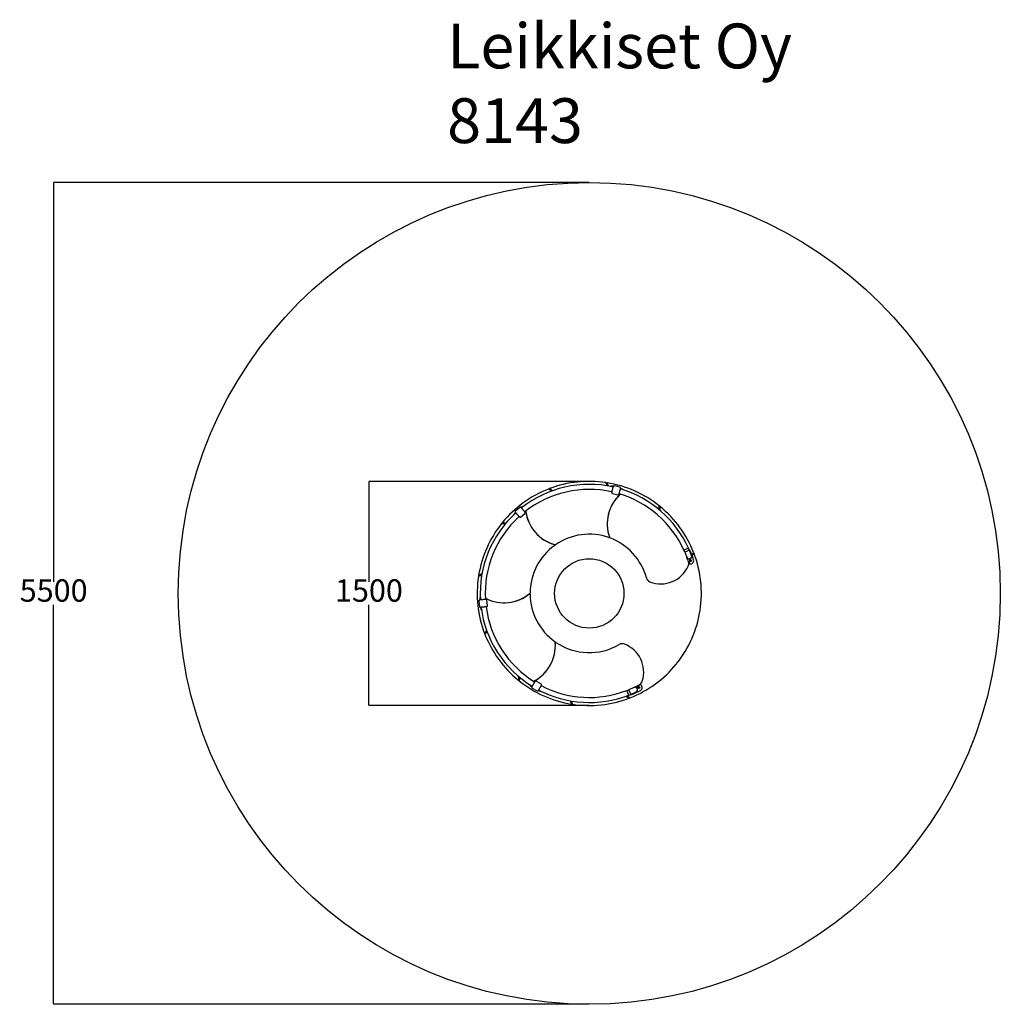
# Model space of a CAD drawing. Units: millimetres. Extents: x -590 to 5971, y 483 to 7073.
import ezdxf

# ---------------------------------------------------------------- set-up
doc = ezdxf.new("R2010")
doc.units = ezdxf.units.MM
for name, color, linetype in [('Dimensions', 7, 'Continuous'), ('Safetyarea', 131, 'Continuous'), ('Text', 7, 'Continuous'), ('Warstwa 1', 7, 'Continuous')]:
    doc.layers.add(name, color=color, linetype=linetype)
doc.styles.get("Standard").update_dxf_attribs({"font": 'arial.ttf'})
doc.dimstyles.new('Leikkiset keinu', dxfattribs={"dimtxt": 150, "dimasz": 2.5, "dimexe": 0.06, "dimexo": 0.625, "dimtad": 0, "dimtih": 1, "dimtoh": 1, "dimdec": 0, "dimtxsty": 'Standard', "dimcen": 2.5, "dimadec": 0, "dimazin": 0, "dimtfac": 1, "dimtmove": 0, "dimatfit": 3, "dimfxl": 1, "dimarcsym": 0})

# ---------------------------------------------------------------- blocks, each defined once
blk = doc.blocks.new('*D1')
at = {"layer": 'Defpoints', "color": 0, "transparency": 16777216}
for p in [(3221.2, 5982.8), (-362.6, 482.8), (3221.2, 482.8)]:
    blk.add_point(p, dxfattribs=at)
at = {"layer": 'Dimensions', "color": 0, "lineweight": -2, "transparency": 16777216}
for p, q in [((3220.6, 5982.8), (-362.6, 5982.8)), ((-362.6, 5980.3), (-362.6, 3310)), ((-362.6, 485.3), (-362.6, 3155.6)), ((3220.6, 482.8), (-362.6, 482.8))]:
    blk.add_line(p, q, dxfattribs=at)
at = {"layer": 'Dimensions', "color": 0, "transparency": 16777216}
for points in [[(-363, 5980.3), (-362.2, 5980.3), (-362.6, 5982.8)], [(-363, 485.3), (-362.2, 485.3), (-362.6, 482.8)]]:
    blk.add_solid(points, dxfattribs=at)
at = {"layer": 'Dimensions', "color": 0, "transparency": 16777216, "insert": (-362.6, 3232.8), "char_height": 150, "attachment_point": 5}
blk.add_mtext('5500', dxfattribs=at)
blk = doc.blocks.new('*D2')
at = {"layer": 'Defpoints', "color": 0, "transparency": 16777216}
for p in [(3219.1, 3982.8), (1746.8, 2482.8), (3219.1, 2482.8)]:
    blk.add_point(p, dxfattribs=at)
at = {"layer": 'Dimensions', "color": 0, "lineweight": -2, "transparency": 16777216}
for p, q in [((3218.5, 3982.8), (1746.8, 3982.8)), ((1746.8, 3980.3), (1746.8, 3310)), ((1746.8, 2485.3), (1746.8, 3155.6)), ((3218.5, 2482.8), (1746.8, 2482.8))]:
    blk.add_line(p, q, dxfattribs=at)
at = {"layer": 'Dimensions', "color": 0, "transparency": 16777216}
for points in [[(1746.4, 3980.3), (1747.3, 3980.3), (1746.8, 3982.8)], [(1746.4, 2485.3), (1747.3, 2485.3), (1746.8, 2482.8)]]:
    blk.add_solid(points, dxfattribs=at)
at = {"layer": 'Dimensions', "color": 0, "transparency": 16777216, "insert": (1746.8, 3232.8), "char_height": 150, "attachment_point": 5}
blk.add_mtext('1500', dxfattribs=at)

msp = doc.modelspace()

# ---------------------------------------------------------------- linework, layer by layer
at = {"layer": 'Safetyarea'}
msp.add_circle((3221.2, 3232.8), 2750, dxfattribs=at)
at = {"layer": 'Warstwa 1'}
msp.add_ellipse((3221.2, 3232.8), major_axis=(0, 232), ratio=1, dxfattribs=at)
for points in [[(3381.4, 3945), (3166.2, 3993.4), (2940.6, 3941.9), (2767.8, 3804.9)], [(3372.9, 3912.4), (3168.3, 3958), (2954.1, 3909.1), (2789.6, 3779.2)], [(3332.9, 3974.4), (3205.6, 3993.6), (3075.5, 3979.7), (2955.2, 3934)], [(3341.9, 3952.7), (3339.1, 3960), (3336.1, 3967.3), (3332.9, 3974.4)], [(3339.9, 3973.3), (3337.6, 3973.7), (3335.2, 3974.1), (3332.9, 3974.4)], [(3348.8, 3951.5), (3346, 3958.9), (3343.1, 3966.1), (3339.9, 3973.3)], [(3689.6, 3818.5), (3588.3, 3899.5), (3467.9, 3952.8), (3339.9, 3973.3)], [(2948.1, 3931.3), (2827.4, 3884.1), (2721, 3806.4), (2639.2, 3705.9)], [(2955.2, 3934), (2952.8, 3933.1), (2950.4, 3932.2), (2948.1, 3931.3)], [(2969.1, 3917.9), (2962.2, 3922.5), (2955.2, 3927), (2948.1, 3931.3)], [(2976.1, 3920.4), (2969.2, 3925.1), (2962.3, 3929.7), (2955.2, 3934)], [(3427.5, 3896.2), (3347.9, 3822.4), (3320.2, 3708.1), (3357.3, 3606.1)], [(3425, 3893.9), (3348.5, 3821.2), (3321.4, 3710.6), (3355.6, 3610.7)], [(3375.6, 3949.9), (3371.5, 3950.7), (3367.2, 3950.4), (3363.3, 3948.8)], [(3382.3, 3948.4), (3382.3, 3948.4), (3375.6, 3949.9), (3375.6, 3949.9)], [(3376.3, 3901.9), (3376.3, 3901.9), (3413.1, 3892.3), (3413.1, 3892.3)], [(3426.5, 3943.6), (3426.5, 3943.6), (3389.7, 3953.2), (3389.7, 3953.2)], [(3854.5, 3522.3), (3771.1, 3704.6), (3613.3, 3842.1), (3421.2, 3899.7)], [(3430.8, 3936.3), (3431.6, 3939.5), (3429.7, 3942.8), (3426.5, 3943.6)], [(3430.4, 3896.9), (3429.4, 3897.2), (3428.3, 3897), (3427.5, 3896.2)], [(3885.1, 3536.3), (3797.6, 3727.8), (3631.6, 3872.2), (3429.8, 3932.3)], [(3437.2, 3933.8), (3437.2, 3933.8), (3430.6, 3935.7), (3430.6, 3935.7)], [(3447.4, 3926.8), (3444.8, 3930.1), (3441.2, 3932.5), (3437.2, 3933.8)], [(2729.7, 3772.5), (2566.6, 3624), (2479.4, 3409.7), (2492.5, 3189.5)], [(2722.3, 3770.5), (2719.3, 3767.7), (2717.1, 3764), (2716.1, 3759.9)], [(2727.4, 3775.2), (2727.4, 3775.2), (2722.3, 3770.5), (2722.3, 3770.5)], [(2756.7, 3808.7), (2756.7, 3808.7), (2727.7, 3784.1), (2727.7, 3784.1)], [(2762, 3743.7), (2762, 3743.7), (2791, 3768.3), (2791, 3768.3)], [(2770.9, 3811.8), (2770.9, 3811.8), (2765.5, 3807.6), (2765.5, 3807.6)], [(2782.4, 3816.2), (2778.2, 3815.9), (2774.2, 3814.4), (2770.9, 3811.8)], [(2791, 3768.3), (2793.5, 3770.4), (2793.8, 3774.2), (2791.7, 3776.8)], [(2797.2, 3785.1), (2796.3, 3784.4), (2795.9, 3783.4), (2796, 3782.3)], [(2796, 3782.3), (2810.8, 3674.8), (2888.6, 3586.6), (2993.4, 3558.4)], [(2796.5, 3778.9), (2812.2, 3674.6), (2887.3, 3588.9), (2988.7, 3559.7)], [(3688.5, 3793.6), (3689.1, 3801.9), (3689.4, 3810.2), (3689.6, 3818.5)], [(3695.5, 3813.8), (3693.5, 3815.4), (3691.5, 3817), (3689.6, 3818.5)], [(3694.1, 3788.9), (3694.8, 3797.2), (3695.2, 3805.5), (3695.5, 3813.8)], [(3919.3, 3506.9), (3872.3, 3626.7), (3795.2, 3732.4), (3695.5, 3813.8)], [(2634.7, 3700.3), (2554.5, 3599.7), (2501.5, 3480.1), (2480.9, 3353)], [(2751.5, 3746.8), (2596.8, 3605.4), (2514, 3401.9), (2526, 3192.7)], [(2639.2, 3705.9), (2637.7, 3704), (2636.2, 3702.2), (2634.7, 3700.3)], [(2658.1, 3697.3), (2650.3, 3698.5), (2642.5, 3699.5), (2634.7, 3700.3)], [(2662.5, 3702.7), (2654.8, 3703.9), (2647, 3705), (2639.2, 3705.9)], [(3351.8, 3606.9), (3232.3, 3648.7), (3100, 3630.8), (2995.9, 3558.8)], [(2993.4, 3558.4), (2994.3, 3558.2), (2995.2, 3558.3), (2995.9, 3558.8)], [(3357.3, 3606.1), (3357.6, 3605.3), (3358.2, 3604.6), (3359, 3604.3)], [(3603.4, 3337.3), (3569.8, 3460.5), (3478.8, 3559.9), (3359, 3604.3)], [(2989.6, 3554.4), (2886.9, 3480.4), (2825.7, 3361.8), (2824.9, 3235.2)], [(2990.8, 3556.1), (2990.8, 3556.1), (2993.9, 3558.3), (2993.9, 3558.3)], [(3885.1, 3536.3), (3885.1, 3536.3), (3854.5, 3522.3), (3854.5, 3522.3)], [(3859.9, 3509.8), (3858.1, 3514), (3856.3, 3518.1), (3854.5, 3522.3)], [(3891.1, 3522.5), (3891.1, 3522.5), (3859.9, 3509.8), (3859.9, 3509.8)], [(3859.9, 3509.8), (3859.9, 3509.8), (3874.2, 3474.6), (3874.2, 3474.6)], [(3891.1, 3522.5), (3889.2, 3527.1), (3887.2, 3531.7), (3885.1, 3536.3)], [(3897.1, 3517.6), (3895.5, 3521.5), (3892.7, 3524.9), (3889.1, 3527.2)], [(3905.4, 3487.3), (3905.4, 3487.3), (3891.1, 3522.5), (3891.1, 3522.5)], [(3919.3, 3457.9), (3912.8, 3478.1), (3905.4, 3498), (3897.1, 3517.6)], [(3907.6, 3491.4), (3911.6, 3496.5), (3915.5, 3501.6), (3919.3, 3506.9)], [(3910, 3484.8), (3914.1, 3489.9), (3918, 3495), (3921.9, 3500.2)], [(3921.9, 3500.2), (3921, 3502.5), (3920.2, 3504.7), (3919.3, 3506.9)], [(3962.7, 3120), (3982.1, 3248.2), (3968.1, 3379.2), (3921.9, 3500.2)], [(3884.9, 3443.5), (3881.5, 3454), (3877.9, 3464.4), (3874.1, 3474.8)], [(3874.1, 3474.8), (3874.1, 3474.8), (3874.5, 3473.6), (3874.5, 3473.6)], [(3874.2, 3474.6), (3876.7, 3468.4), (3882.5, 3464.3), (3889.2, 3464.1)], [(3874.5, 3473.6), (3874.5, 3473.6), (3874.5, 3473.6), (3874.5, 3473.6)], [(3875.3, 3471.6), (3875.3, 3471.6), (3874.5, 3473.6), (3874.5, 3473.6)], [(3875.3, 3471.6), (3879, 3465.7), (3886, 3462.7), (3892.8, 3463.9)], [(3876.3, 3470.8), (3876.3, 3470.8), (3876.7, 3469.7), (3876.7, 3469.7)], [(3883.2, 3415), (3887.2, 3424), (3887.8, 3434.1), (3884.9, 3443.5)], [(3886.7, 3429.6), (3888.6, 3432.1), (3890, 3435), (3890.6, 3438.1)], [(3890.6, 3438.1), (3890.6, 3438.1), (3895.2, 3461.6), (3895.2, 3461.6)], [(3892.1, 3463.8), (3892.1, 3463.8), (3892.6, 3464.3), (3892.6, 3464.3)], [(3905, 3488.2), (3905, 3488.2), (3905.3, 3488.5), (3905.3, 3488.5)], [(3906.6, 3480.6), (3906.6, 3480.6), (3907, 3481.1), (3907, 3481.1)], [(2503.1, 3364.3), (2495.6, 3360.7), (2488.2, 3357), (2480.9, 3353)], [(3627.4, 3310.7), (3726.8, 3271.5), (3839.5, 3317.4), (3883.2, 3415)], [(2479.7, 3345.5), (2460.2, 3217.4), (2474.3, 3086.4), (2520.5, 2965.3)], [(2501.8, 3357), (2494.4, 3353.4), (2487, 3349.6), (2479.7, 3345.5)], [(2480.9, 3353), (2480.5, 3350.5), (2480.1, 3348), (2479.7, 3345.5)], [(3603.4, 3337.3), (3606.8, 3325.2), (3615.6, 3315.3), (3627.4, 3310.7)], [(3605.9, 3330.7), (3605.9, 3330.7), (3608.4, 3320.2), (3608.4, 3320.2)], [(3615.7, 3315.2), (3615.7, 3315.2), (3618.4, 3315.6), (3618.4, 3315.6)], [(2527.2, 3199.7), (2623.8, 3150.2), (2740.6, 3163.3), (2823.8, 3233)], [(2530.2, 3198.2), (2624.7, 3151.2), (2737.9, 3163.6), (2820, 3229.9)], [(2823.8, 3233), (2824.5, 3233.5), (2824.9, 3234.4), (2824.9, 3235.2)], [(2824.2, 3229.5), (2824.2, 3229.5), (2824.2, 3233.3), (2824.2, 3233.3)], [(2483, 3182.6), (2483, 3182.6), (2486.5, 3144.8), (2486.5, 3144.8)], [(2491.6, 3208), (2489.4, 3204.4), (2488.4, 3200.2), (2488.6, 3196)], [(2488.6, 3196), (2488.6, 3196), (2489, 3189.2), (2489, 3189.2)], [(2525.6, 3202.2), (2525.6, 3201.2), (2526.2, 3200.2), (2527.2, 3199.7)], [(2539.3, 3149.7), (2539.3, 3149.7), (2535.8, 3187.5), (2535.8, 3187.5)], [(2824.9, 3227.6), (2826.6, 3101), (2888.6, 2982.8), (2991.9, 2909.6)], [(2493.6, 3139.7), (2493.6, 3139.7), (2494.6, 3132.6), (2494.6, 3132.6)], [(2494.6, 3132.6), (2495.1, 3128.4), (2496.9, 3124.5), (2499.7, 3121.4)], [(2497.1, 3139.7), (2525.3, 2920.9), (2650.8, 2726.6), (2838.7, 2611)], [(2530.7, 3142.9), (2557.8, 2935), (2677, 2750.5), (2855.3, 2640.3)], [(2533.9, 3143.2), (2537.2, 3143.5), (2539.6, 3146.4), (2539.3, 3149.7)], [(3807.6, 2765.2), (3887.9, 2865.9), (3940.9, 2985.5), (3961.5, 3112.5)], [(3961.5, 3112.5), (3961.9, 3115), (3962.3, 3117.5), (3962.7, 3120)], [(2534.9, 2983.9), (2530, 2977.8), (2525.1, 2971.6), (2520.5, 2965.3)], [(2537.3, 2977.4), (2532.4, 2971.3), (2527.7, 2965), (2523.1, 2958.7)], [(2520.5, 2965.3), (2521.3, 2963.1), (2522.2, 2960.9), (2523.1, 2958.7)], [(2523.1, 2958.7), (2570.1, 2838.9), (2647.2, 2733.2), (2746.9, 2651.8)], [(2850.2, 2645.3), (2946.2, 2696), (3002.5, 2799.2), (2993.1, 2907.4)], [(2853.2, 2646.9), (2945.9, 2697.4), (3000.7, 2797.2), (2993.5, 2902.5)], [(2993.1, 2907.4), (2993, 2908.3), (2992.6, 2909.1), (2991.9, 2909.6)], [(2996.2, 2905.7), (2996.2, 2905.7), (2993, 2907.9), (2993, 2907.9)], [(2998.2, 2905.2), (3124.7, 2819.1), (3289.5, 2813.5), (3421.5, 2890.8)], [(3455.8, 2893.7), (3444.5, 2898), (3431.9, 2896.9), (3421.5, 2890.8)], [(3575.7, 2645.6), (3608.2, 2747), (3555.5, 2856.1), (3455.8, 2893.7)], [(3494.3, 2534.3), (3615, 2581.5), (3721.4, 2659.1), (3803.2, 2759.7)], [(3803.2, 2759.7), (3804.7, 2761.5), (3806.1, 2763.4), (3807.6, 2765.2)], [(2748.3, 2676.7), (2747.6, 2668.4), (2747.1, 2660.1), (2746.9, 2651.8)], [(2746.9, 2651.8), (2748.9, 2650.2), (2750.8, 2648.6), (2752.8, 2647)], [(2753.9, 2671.9), (2753.3, 2663.6), (2753, 2655.3), (2752.8, 2647)], [(2752.8, 2647), (2854, 2566.1), (2974.5, 2512.8), (3102.5, 2492.2)], [(2847.2, 2645.4), (2848.1, 2644.9), (2849.3, 2644.8), (2850.2, 2645.3)], [(2898.1, 2626.6), (2898.1, 2626.6), (2865.1, 2645.4), (2865.1, 2645.4)], [(3556.9, 2622.8), (3565.9, 2627.7), (3572.6, 2635.9), (3575.7, 2645.6)], [(2823, 2620.9), (2824.7, 2617.1), (2827.5, 2613.8), (2831.1, 2611.6)], [(2831.1, 2611.6), (2831.1, 2611.6), (2836.9, 2608), (2836.9, 2608)], [(2838.9, 2599.3), (2838.9, 2599.3), (2871.9, 2580.5), (2871.9, 2580.5)], [(2880.4, 2583.3), (2880.4, 2583.3), (2886.5, 2580.1), (2886.5, 2580.1)], [(2882.1, 2586.3), (3068.6, 2488.5), (3288.3, 2476), (3484.7, 2552)], [(2886.5, 2580.1), (2890.2, 2578.2), (2894.4, 2577.4), (2898.6, 2577.9)], [(2900.4, 2618.4), (2902, 2621.3), (2901, 2624.9), (2898.1, 2626.6)], [(2898.8, 2615.6), (3076.5, 2522.8), (3285.5, 2511.1), (3472.5, 2583.4)], [(3472.5, 2583.4), (3476.7, 2585), (3480.9, 2586.8), (3485.1, 2588.6)], [(3484.7, 2552), (3484.7, 2552), (3472.5, 2583.4), (3472.5, 2583.4)], [(3519.9, 2603.8), (3519.9, 2603.8), (3485.1, 2588.6), (3485.1, 2588.6)], [(3498.6, 2557.7), (3498.6, 2557.7), (3485.1, 2588.6), (3485.1, 2588.6)], [(3498.6, 2557.7), (3498.6, 2557.7), (3533.4, 2572.9), (3533.4, 2572.9)], [(3506.3, 2556.9), (3525.9, 2565.2), (3545.1, 2574.3), (3563.9, 2584.2)], [(3519.7, 2603.7), (3532.3, 2609.7), (3544.7, 2616), (3556.9, 2622.8)], [(3520.8, 2604.2), (3520.8, 2604.2), (3519.7, 2603.7), (3519.7, 2603.7)], [(3520.8, 2604.2), (3520.8, 2604.2), (3522.8, 2605.2), (3522.8, 2605.2)], [(3520.8, 2604.2), (3520.8, 2604.2), (3520.8, 2604.2), (3520.8, 2604.2)], [(3540.7, 2598.4), (3536.6, 2604.1), (3529.6, 2606.7), (3522.8, 2605.2)], [(3525.1, 2605.5), (3525.1, 2605.5), (3524, 2605), (3524, 2605)], [(3534.8, 2603.6), (3534.8, 2603.6), (3534.3, 2603.4), (3534.3, 2603.4)], [(3544, 2598.4), (3544, 2598.4), (3557.1, 2618.5), (3557.1, 2618.5)], [(3557.1, 2618.5), (3558.3, 2620.3), (3559.2, 2622.3), (3559.8, 2624.5)], [(3093.6, 2514), (3096.4, 2506.7), (3099.3, 2499.4), (3102.5, 2492.2)], [(3100.5, 2512.8), (3103.3, 2505.5), (3106.3, 2498.3), (3109.5, 2491.1)], [(3109.5, 2491.1), (3236.8, 2472), (3366.9, 2485.9), (3487.2, 2531.5)], [(3466.3, 2545.2), (3473.2, 2540.4), (3480.1, 2535.9), (3487.2, 2531.5)], [(3473.3, 2547.7), (3480.1, 2543), (3487.2, 2538.6), (3494.3, 2534.3)], [(3484.7, 2552), (3489.3, 2553.8), (3494, 2555.7), (3498.6, 2557.7)], [(3487.2, 2531.5), (3489.6, 2532.4), (3491.9, 2533.4), (3494.3, 2534.3)], [(3493.9, 2555.7), (3498, 2554.9), (3502.4, 2555.3), (3506.3, 2556.9)], [(3102.5, 2492.2), (3104.8, 2491.9), (3107.2, 2491.5), (3109.5, 2491.1)]]:
    msp.add_open_spline(points, degree=3, dxfattribs=at)
for points, knots in [([(3372.1, 3909.3), (3371.6, 3907.7), (3371.9, 3906.1), (3372.7, 3904.7), (3372.7, 3904.7), (3373.5, 3903.3), (3374.8, 3902.3), (3376.3, 3901.9)], [0, 0, 0, 0, 0.333333, 0.333333, 0.333333, 0.333333, 1, 1, 1, 1]), ([(3372.1, 3909.4), (3372.1, 3909.4), (3372.1, 3909.3), (3372.1, 3909.3), (3372.1, 3909.3), (3372.1, 3909.4), (3372.2, 3909.8), (3372.4, 3910.4), (3372.4, 3910.4), (3372.5, 3911), (3372.7, 3911.8), (3373, 3912.7), (3373, 3912.7), (3373.2, 3913.6), (3373.5, 3914.7), (3373.8, 3915.9), (3373.8, 3915.9), (3374.1, 3917), (3374.4, 3918.3), (3374.8, 3919.6), (3374.8, 3919.6), (3375.1, 3921), (3375.5, 3922.6), (3375.9, 3924.1), (3375.9, 3924.1), (3376.4, 3925.8), (3376.8, 3927.4), (3377.2, 3929.1), (3377.2, 3929.1), (3377.7, 3930.8), (3378.1, 3932.4), (3378.5, 3934.1), (3378.5, 3934.1), (3378.9, 3935.6), (3379.3, 3937.2), (3379.7, 3938.6), (3379.7, 3938.6), (3380.1, 3939.9), (3380.4, 3941.2), (3380.7, 3942.3), (3380.7, 3942.3), (3381, 3943.5), (3381.3, 3944.6), (3381.5, 3945.5), (3381.5, 3945.5), (3381.8, 3946.4), (3382, 3947.2), (3382.1, 3947.8), (3382.1, 3947.8), (3382.3, 3948.4), (3382.4, 3948.8), (3382.4, 3948.8), (3382.4, 3948.8), (3382.4, 3948.9), (3382.4, 3948.8), (3382.4, 3948.8)], [0, 0, 0, 0, 0.066667, 0.066667, 0.066667, 0.066667, 0.133333, 0.133333, 0.133333, 0.133333, 0.2, 0.2, 0.2, 0.2, 0.266667, 0.266667, 0.266667, 0.266667, 0.333333, 0.333333, 0.333333, 0.333333, 0.4, 0.4, 0.4, 0.4, 0.466667, 0.466667, 0.466667, 0.466667, 0.533333, 0.533333, 0.533333, 0.533333, 0.6, 0.6, 0.6, 0.6, 0.666667, 0.666667, 0.666667, 0.666667, 0.733333, 0.733333, 0.733333, 0.733333, 0.8, 0.8, 0.8, 0.8, 0.866667, 0.866667, 0.866667, 0.866667, 1, 1, 1, 1]), ([(3389.7, 3953.2), (3388.2, 3953.6), (3386.6, 3953.4), (3385.2, 3952.6), (3385.2, 3952.6), (3383.8, 3951.8), (3382.8, 3950.5), (3382.4, 3948.9)], [0, 0, 0, 0, 0.333333, 0.333333, 0.333333, 0.333333, 1, 1, 1, 1]), ([(3413.1, 3892.3), (3414.6, 3891.9), (3416.3, 3892.2), (3417.7, 3893), (3417.7, 3893), (3419, 3893.8), (3420, 3895.1), (3420.4, 3896.6)], [0, 0, 0, 0, 0.333333, 0.333333, 0.333333, 0.333333, 1, 1, 1, 1]), ([(3420.5, 3896.8), (3420.5, 3896.7), (3420.4, 3896.7), (3420.5, 3896.7), (3420.5, 3896.7), (3420.5, 3896.8), (3420.6, 3897.2), (3420.7, 3897.8), (3420.7, 3897.8), (3420.9, 3898.4), (3421.1, 3899.1), (3421.3, 3900.1), (3421.3, 3900.1), (3421.6, 3901), (3421.8, 3902), (3422.1, 3903.2), (3422.1, 3903.2), (3422.4, 3904.4), (3422.8, 3905.6), (3423.1, 3907), (3423.1, 3907), (3423.5, 3908.4), (3423.9, 3909.9), (3424.3, 3911.5), (3424.3, 3911.5), (3424.7, 3913.1), (3425.2, 3914.8), (3425.6, 3916.5), (3425.6, 3916.5), (3426, 3918.1), (3426.5, 3919.8), (3426.9, 3921.4), (3426.9, 3921.4), (3427.3, 3923), (3427.7, 3924.5), (3428.1, 3925.9), (3428.1, 3925.9), (3428.4, 3927.3), (3428.8, 3928.6), (3429.1, 3929.7), (3429.1, 3929.7), (3429.4, 3930.9), (3429.7, 3932), (3429.9, 3932.9), (3429.9, 3932.9), (3430.1, 3933.8), (3430.3, 3934.5), (3430.5, 3935.1), (3430.5, 3935.1), (3430.6, 3935.7), (3430.8, 3936.2), (3430.8, 3936.2), (3430.8, 3936.2), (3430.8, 3936.2), (3430.8, 3936.2), (3430.8, 3936.2)], [0, 0, 0, 0, 0.066667, 0.066667, 0.066667, 0.066667, 0.133333, 0.133333, 0.133333, 0.133333, 0.2, 0.2, 0.2, 0.2, 0.266667, 0.266667, 0.266667, 0.266667, 0.333333, 0.333333, 0.333333, 0.333333, 0.4, 0.4, 0.4, 0.4, 0.466667, 0.466667, 0.466667, 0.466667, 0.533333, 0.533333, 0.533333, 0.533333, 0.6, 0.6, 0.6, 0.6, 0.666667, 0.666667, 0.666667, 0.666667, 0.733333, 0.733333, 0.733333, 0.733333, 0.8, 0.8, 0.8, 0.8, 0.866667, 0.866667, 0.866667, 0.866667, 1, 1, 1, 1]), ([(3425, 3893.9), (3425.8, 3894.6), (3426.1, 3895.7), (3425.8, 3896.8), (3425.8, 3896.8), (3425.6, 3897.8), (3424.8, 3898.6), (3423.8, 3899)], [0, 0, 0, 0, 0.333333, 0.333333, 0.333333, 0.333333, 1, 1, 1, 1]), ([(2727.7, 3784.1), (2726.5, 3783), (2725.7, 3781.6), (2725.6, 3780), (2725.6, 3780), (2725.5, 3778.4), (2726, 3776.8), (2727, 3775.6)], [0, 0, 0, 0, 0.333333, 0.333333, 0.333333, 0.333333, 1, 1, 1, 1]), ([(2753.5, 3744.5), (2753.5, 3744.5), (2753.5, 3744.4), (2753.5, 3744.4), (2753.5, 3744.4), (2753.5, 3744.5), (2753.2, 3744.8), (2752.8, 3745.3), (2752.8, 3745.3), (2752.4, 3745.8), (2751.9, 3746.4), (2751.3, 3747.1), (2751.3, 3747.1), (2750.7, 3747.8), (2750, 3748.6), (2749.2, 3749.6), (2749.2, 3749.6), (2748.4, 3750.5), (2747.6, 3751.5), (2746.6, 3752.5), (2746.6, 3752.5), (2745.7, 3753.6), (2744.7, 3754.8), (2743.6, 3756.1), (2743.6, 3756.1), (2742.5, 3757.4), (2741.4, 3758.7), (2740.3, 3760), (2740.3, 3760), (2739.2, 3761.3), (2738.1, 3762.6), (2737, 3763.9), (2737, 3763.9), (2735.9, 3765.1), (2734.9, 3766.3), (2734, 3767.5), (2734, 3767.5), (2733.1, 3768.5), (2732.2, 3769.5), (2731.4, 3770.4), (2731.4, 3770.4), (2730.6, 3771.4), (2729.9, 3772.2), (2729.3, 3772.9), (2729.3, 3772.9), (2728.7, 3773.6), (2728.2, 3774.2), (2727.8, 3774.7), (2727.8, 3774.7), (2727.4, 3775.2), (2727.1, 3775.5), (2727.1, 3775.5), (2727.1, 3775.5), (2727.1, 3775.6), (2727.1, 3775.5), (2727.1, 3775.5)], [0, 0, 0, 0, 0.066667, 0.066667, 0.066667, 0.066667, 0.133333, 0.133333, 0.133333, 0.133333, 0.2, 0.2, 0.2, 0.2, 0.266667, 0.266667, 0.266667, 0.266667, 0.333333, 0.333333, 0.333333, 0.333333, 0.4, 0.4, 0.4, 0.4, 0.466667, 0.466667, 0.466667, 0.466667, 0.533333, 0.533333, 0.533333, 0.533333, 0.6, 0.6, 0.6, 0.6, 0.666667, 0.666667, 0.666667, 0.666667, 0.733333, 0.733333, 0.733333, 0.733333, 0.8, 0.8, 0.8, 0.8, 0.866667, 0.866667, 0.866667, 0.866667, 1, 1, 1, 1]), ([(2765.1, 3808), (2764.1, 3809.2), (2762.6, 3810), (2761, 3810.1), (2761, 3810.1), (2759.5, 3810.2), (2757.9, 3809.7), (2756.7, 3808.7)], [0, 0, 0, 0, 0.333333, 0.333333, 0.333333, 0.333333, 1, 1, 1, 1]), ([(2791.6, 3776.9), (2791.6, 3776.8), (2791.6, 3776.8), (2791.6, 3776.8), (2791.6, 3776.8), (2791.6, 3776.9), (2791.3, 3777.2), (2790.9, 3777.7), (2790.9, 3777.7), (2790.5, 3778.2), (2790, 3778.7), (2789.4, 3779.5), (2789.4, 3779.5), (2788.8, 3780.2), (2788.1, 3781), (2787.3, 3781.9), (2787.3, 3781.9), (2786.5, 3782.8), (2785.7, 3783.8), (2784.7, 3784.9), (2784.7, 3784.9), (2783.8, 3786), (2782.8, 3787.2), (2781.7, 3788.5), (2781.7, 3788.5), (2780.6, 3789.7), (2779.5, 3791.1), (2778.4, 3792.4), (2778.4, 3792.4), (2777.3, 3793.7), (2776.2, 3795), (2775.1, 3796.3), (2775.1, 3796.3), (2774, 3797.5), (2773, 3798.7), (2772.1, 3799.8), (2772.1, 3799.8), (2771.1, 3800.9), (2770.3, 3801.9), (2769.5, 3802.8), (2769.5, 3802.8), (2768.7, 3803.7), (2768, 3804.6), (2767.4, 3805.3), (2767.4, 3805.3), (2766.8, 3806), (2766.3, 3806.6), (2765.9, 3807.1), (2765.9, 3807.1), (2765.5, 3807.5), (2765.2, 3807.9), (2765.2, 3807.9), (2765.2, 3807.9), (2765.2, 3807.9), (2765.2, 3807.9), (2765.2, 3807.9)], [0, 0, 0, 0, 0.066667, 0.066667, 0.066667, 0.066667, 0.133333, 0.133333, 0.133333, 0.133333, 0.2, 0.2, 0.2, 0.2, 0.266667, 0.266667, 0.266667, 0.266667, 0.333333, 0.333333, 0.333333, 0.333333, 0.4, 0.4, 0.4, 0.4, 0.466667, 0.466667, 0.466667, 0.466667, 0.533333, 0.533333, 0.533333, 0.533333, 0.6, 0.6, 0.6, 0.6, 0.666667, 0.666667, 0.666667, 0.666667, 0.733333, 0.733333, 0.733333, 0.733333, 0.8, 0.8, 0.8, 0.8, 0.866667, 0.866667, 0.866667, 0.866667, 1, 1, 1, 1]), ([(2796.5, 3778.9), (2796.4, 3780), (2795.6, 3780.9), (2794.7, 3781.3), (2794.7, 3781.3), (2793.7, 3781.7), (2792.5, 3781.5), (2791.7, 3780.8)], [0, 0, 0, 0, 0.333333, 0.333333, 0.333333, 0.333333, 1, 1, 1, 1]), ([(2753.6, 3744.4), (2754.6, 3743.2), (2756.1, 3742.4), (2757.7, 3742.3), (2757.7, 3742.3), (2759.3, 3742.2), (2760.8, 3742.7), (2762, 3743.7)], [0, 0, 0, 0, 0.333333, 0.333333, 0.333333, 0.333333, 1, 1, 1, 1]), ([(2989.6, 3554.4), (2990.6, 3555.1), (2991, 3556.2), (2990.8, 3557.3), (2990.8, 3557.3), (2990.6, 3558.5), (2989.8, 3559.4), (2988.7, 3559.7)], [0, 0, 0, 0, 0.333333, 0.333333, 0.333333, 0.333333, 1, 1, 1, 1]), ([(3351.8, 3606.9), (3352.9, 3606.6), (3354.1, 3606.8), (3354.9, 3607.6), (3354.9, 3607.6), (3355.7, 3608.4), (3356, 3609.7), (3355.6, 3610.7)], [0, 0, 0, 0, 0.333333, 0.333333, 0.333333, 0.333333, 1, 1, 1, 1]), ([(3353.9, 3607), (3353.9, 3607), (3356.4, 3606.1), (3356.4, 3606.1), (3356.4, 3606.1), (3356.4, 3606.1), (3357.5, 3605.6), (3357.5, 3605.6)], [0, 0, 0, 0, 0.333333, 0.333333, 0.333333, 0.333333, 1, 1, 1, 1]), ([(3874.2, 3474.6), (3877.7, 3465.9), (3887.5, 3461.8), (3896.1, 3465.3), (3896.1, 3465.3), (3904.7, 3468.8), (3908.9, 3478.6), (3905.4, 3487.3)], [0, 0, 0, 0, 0.333333, 0.333333, 0.333333, 0.333333, 1, 1, 1, 1]), ([(3888.9, 3433.2), (3896.5, 3428.9), (3905.9, 3429.7), (3912.6, 3435.1), (3912.6, 3435.1), (3919.3, 3440.6), (3922, 3449.6), (3919.3, 3457.9)], [0, 0, 0, 0, 0.333333, 0.333333, 0.333333, 0.333333, 1, 1, 1, 1]), ([(3889.2, 3464.1), (3894.9, 3463.9), (3900.3, 3466.6), (3903.6, 3471.2), (3903.6, 3471.2), (3906.9, 3475.9), (3907.5, 3482), (3905.4, 3487.3)], [0, 0, 0, 0, 0.333333, 0.333333, 0.333333, 0.333333, 1, 1, 1, 1]), ([(3892.8, 3463.9), (3898.6, 3465), (3903.4, 3468.9), (3905.7, 3474.3), (3905.7, 3474.3), (3908, 3479.7), (3907.3, 3485.9), (3904, 3490.7)], [0, 0, 0, 0, 0.333333, 0.333333, 0.333333, 0.333333, 1, 1, 1, 1]), ([(3895.2, 3461.6), (3895.3, 3462.2), (3895.1, 3462.9), (3894.6, 3463.4), (3894.6, 3463.4), (3894.2, 3463.8), (3893.5, 3464.1), (3892.8, 3463.9)], [0, 0, 0, 0, 0.333333, 0.333333, 0.333333, 0.333333, 1, 1, 1, 1]), ([(3904.8, 3451.4), (3904.8, 3454.5), (3902.4, 3456.9), (3899.3, 3456.9), (3899.3, 3456.9), (3896.3, 3456.9), (3893.8, 3454.5), (3893.8, 3451.4), (3893.8, 3451.4), (3893.8, 3448.4), (3896.3, 3445.9), (3899.3, 3445.9), (3899.3, 3445.9), (3902.4, 3445.9), (3904.8, 3448.4), (3904.8, 3451.4)], [0, 0, 0, 0, 0.2, 0.2, 0.2, 0.2, 0.4, 0.4, 0.4, 0.4, 0.6, 0.6, 0.6, 0.6, 1, 1, 1, 1]), ([(3902.8, 3451.4), (3902.8, 3453.3), (3901.3, 3454.9), (3899.3, 3454.9), (3899.3, 3454.9), (3897.4, 3454.9), (3895.8, 3453.3), (3895.8, 3451.4), (3895.8, 3451.4), (3895.8, 3449.5), (3897.4, 3447.9), (3899.3, 3447.9), (3899.3, 3447.9), (3901.3, 3447.9), (3902.8, 3449.5), (3902.8, 3451.4)], [0, 0, 0, 0, 0.2, 0.2, 0.2, 0.2, 0.4, 0.4, 0.4, 0.4, 0.6, 0.6, 0.6, 0.6, 1, 1, 1, 1]), ([(2824.9, 3227.6), (2824.9, 3228.7), (2824.2, 3229.7), (2823.2, 3230.2), (2823.2, 3230.2), (2822.2, 3230.7), (2820.9, 3230.6), (2820, 3229.9)], [0, 0, 0, 0, 0.333333, 0.333333, 0.333333, 0.333333, 1, 1, 1, 1]), ([(2488.4, 3189.1), (2486.8, 3189), (2485.4, 3188.2), (2484.4, 3187), (2484.4, 3187), (2483.3, 3185.8), (2482.9, 3184.2), (2483, 3182.6)], [0, 0, 0, 0, 0.333333, 0.333333, 0.333333, 0.333333, 1, 1, 1, 1]), ([(2529.1, 3192.9), (2529.1, 3192.9), (2529.2, 3192.9), (2529.1, 3192.9), (2529.1, 3192.9), (2529.1, 3192.9), (2528.6, 3192.9), (2528, 3192.8), (2528, 3192.8), (2527.4, 3192.8), (2526.6, 3192.7), (2525.7, 3192.6), (2525.7, 3192.6), (2524.8, 3192.5), (2523.7, 3192.4), (2522.5, 3192.3), (2522.5, 3192.3), (2521.3, 3192.2), (2520, 3192.1), (2518.6, 3192), (2518.6, 3192), (2517.1, 3191.8), (2515.6, 3191.7), (2513.9, 3191.5), (2513.9, 3191.5), (2512.3, 3191.4), (2510.5, 3191.2), (2508.8, 3191), (2508.8, 3191), (2507.1, 3190.9), (2505.4, 3190.7), (2503.7, 3190.6), (2503.7, 3190.6), (2502.1, 3190.4), (2500.5, 3190.3), (2499.1, 3190.1), (2499.1, 3190.1), (2497.7, 3190), (2496.4, 3189.9), (2495.2, 3189.8), (2495.2, 3189.8), (2494, 3189.6), (2492.9, 3189.5), (2492, 3189.5), (2492, 3189.5), (2491, 3189.4), (2490.2, 3189.3), (2489.6, 3189.2), (2489.6, 3189.2), (2489, 3189.2), (2488.5, 3189.1), (2488.5, 3189.1), (2488.5, 3189.1), (2488.5, 3189.1), (2488.5, 3189.1), (2488.6, 3189.1)], [0, 0, 0, 0, 0.066667, 0.066667, 0.066667, 0.066667, 0.133333, 0.133333, 0.133333, 0.133333, 0.2, 0.2, 0.2, 0.2, 0.266667, 0.266667, 0.266667, 0.266667, 0.333333, 0.333333, 0.333333, 0.333333, 0.4, 0.4, 0.4, 0.4, 0.466667, 0.466667, 0.466667, 0.466667, 0.533333, 0.533333, 0.533333, 0.533333, 0.6, 0.6, 0.6, 0.6, 0.666667, 0.666667, 0.666667, 0.666667, 0.733333, 0.733333, 0.733333, 0.733333, 0.8, 0.8, 0.8, 0.8, 0.866667, 0.866667, 0.866667, 0.866667, 1, 1, 1, 1]), ([(2530.2, 3198.2), (2529.3, 3198.6), (2528.1, 3198.6), (2527.2, 3198), (2527.2, 3198), (2526.4, 3197.4), (2525.8, 3196.4), (2525.9, 3195.3)], [0, 0, 0, 0, 0.333333, 0.333333, 0.333333, 0.333333, 1, 1, 1, 1]), ([(2535.8, 3187.5), (2535.6, 3189.1), (2534.8, 3190.6), (2533.6, 3191.6), (2533.6, 3191.6), (2532.4, 3192.6), (2530.8, 3193.1), (2529.2, 3193)], [0, 0, 0, 0, 0.333333, 0.333333, 0.333333, 0.333333, 1, 1, 1, 1]), ([(2486.5, 3144.8), (2486.7, 3143.2), (2487.5, 3141.7), (2488.7, 3140.7), (2488.7, 3140.7), (2489.9, 3139.7), (2491.5, 3139.2), (2493.1, 3139.3)], [0, 0, 0, 0, 0.333333, 0.333333, 0.333333, 0.333333, 1, 1, 1, 1]), ([(2533.8, 3143.2), (2533.8, 3143.2), (2533.8, 3143.2), (2533.8, 3143.2), (2533.8, 3143.2), (2533.8, 3143.2), (2533.3, 3143.1), (2532.7, 3143.1), (2532.7, 3143.1), (2532.1, 3143), (2531.3, 3142.9), (2530.4, 3142.8), (2530.4, 3142.8), (2529.4, 3142.8), (2528.3, 3142.7), (2527.1, 3142.5), (2527.1, 3142.5), (2525.9, 3142.4), (2524.6, 3142.3), (2523.3, 3142.2), (2523.3, 3142.2), (2521.8, 3142), (2520.2, 3141.9), (2518.6, 3141.7), (2518.6, 3141.7), (2516.9, 3141.6), (2515.2, 3141.4), (2513.5, 3141.3), (2513.5, 3141.3), (2511.8, 3141.1), (2510, 3140.9), (2508.4, 3140.8), (2508.4, 3140.8), (2506.8, 3140.6), (2505.2, 3140.5), (2503.7, 3140.3), (2503.7, 3140.3), (2502.3, 3140.2), (2501, 3140.1), (2499.9, 3140), (2499.9, 3140), (2498.6, 3139.9), (2497.5, 3139.8), (2496.6, 3139.7), (2496.6, 3139.7), (2495.7, 3139.6), (2494.9, 3139.5), (2494.3, 3139.5), (2494.3, 3139.5), (2493.7, 3139.4), (2493.2, 3139.4), (2493.2, 3139.4), (2493.2, 3139.4), (2493.2, 3139.4), (2493.2, 3139.4), (2493.2, 3139.4)], [0, 0, 0, 0, 0.066667, 0.066667, 0.066667, 0.066667, 0.133333, 0.133333, 0.133333, 0.133333, 0.2, 0.2, 0.2, 0.2, 0.266667, 0.266667, 0.266667, 0.266667, 0.333333, 0.333333, 0.333333, 0.333333, 0.4, 0.4, 0.4, 0.4, 0.466667, 0.466667, 0.466667, 0.466667, 0.533333, 0.533333, 0.533333, 0.533333, 0.6, 0.6, 0.6, 0.6, 0.666667, 0.666667, 0.666667, 0.666667, 0.733333, 0.733333, 0.733333, 0.733333, 0.8, 0.8, 0.8, 0.8, 0.866667, 0.866667, 0.866667, 0.866667, 1, 1, 1, 1]), ([(2998.2, 2905.2), (2997.2, 2905.8), (2996, 2905.9), (2995, 2905.3), (2995, 2905.3), (2994, 2904.7), (2993.4, 2903.6), (2993.5, 2902.5)], [0, 0, 0, 0, 0.333333, 0.333333, 0.333333, 0.333333, 1, 1, 1, 1]), ([(2856.8, 2643), (2856.9, 2643), (2856.9, 2643.1), (2856.9, 2643), (2856.9, 2643), (2856.9, 2643), (2856.6, 2642.6), (2856.3, 2642.1), (2856.3, 2642.1), (2856, 2641.5), (2855.6, 2640.9), (2855.2, 2640), (2855.2, 2640), (2854.7, 2639.2), (2854.2, 2638.3), (2853.6, 2637.2), (2853.6, 2637.2), (2853, 2636.2), (2852.3, 2635), (2851.6, 2633.8), (2851.6, 2633.8), (2850.9, 2632.5), (2850.1, 2631.2), (2849.3, 2629.8), (2849.3, 2629.8), (2848.5, 2628.3), (2847.6, 2626.8), (2846.8, 2625.3), (2846.8, 2625.3), (2845.9, 2623.8), (2845.1, 2622.3), (2844.2, 2620.8), (2844.2, 2620.8), (2843.4, 2619.4), (2842.7, 2618.1), (2841.9, 2616.8), (2841.9, 2616.8), (2841.2, 2615.6), (2840.6, 2614.4), (2840, 2613.4), (2840, 2613.4), (2839.4, 2612.3), (2838.9, 2611.4), (2838.4, 2610.6), (2838.4, 2610.6), (2837.9, 2609.7), (2837.6, 2609.1), (2837.3, 2608.5), (2837.3, 2608.5), (2836.9, 2608), (2836.7, 2607.6), (2836.7, 2607.6), (2836.7, 2607.6), (2836.7, 2607.5), (2836.7, 2607.6), (2836.7, 2607.6)], [0, 0, 0, 0, 0.066667, 0.066667, 0.066667, 0.066667, 0.133333, 0.133333, 0.133333, 0.133333, 0.2, 0.2, 0.2, 0.2, 0.266667, 0.266667, 0.266667, 0.266667, 0.333333, 0.333333, 0.333333, 0.333333, 0.4, 0.4, 0.4, 0.4, 0.466667, 0.466667, 0.466667, 0.466667, 0.533333, 0.533333, 0.533333, 0.533333, 0.6, 0.6, 0.6, 0.6, 0.666667, 0.666667, 0.666667, 0.666667, 0.733333, 0.733333, 0.733333, 0.733333, 0.8, 0.8, 0.8, 0.8, 0.866667, 0.866667, 0.866667, 0.866667, 1, 1, 1, 1]), ([(2853.2, 2646.9), (2852.3, 2646.4), (2851.7, 2645.4), (2851.7, 2644.4), (2851.7, 2644.4), (2851.6, 2643.3), (2852.2, 2642.3), (2853.1, 2641.7)], [0, 0, 0, 0, 0.333333, 0.333333, 0.333333, 0.333333, 1, 1, 1, 1]), ([(2865.1, 2645.4), (2863.7, 2646.2), (2862.1, 2646.4), (2860.5, 2645.9), (2860.5, 2645.9), (2859, 2645.5), (2857.7, 2644.5), (2856.9, 2643.1)], [0, 0, 0, 0, 0.333333, 0.333333, 0.333333, 0.333333, 1, 1, 1, 1]), ([(2836.6, 2607.5), (2835.9, 2606.1), (2835.7, 2604.5), (2836.1, 2602.9), (2836.1, 2602.9), (2836.5, 2601.4), (2837.5, 2600.1), (2838.9, 2599.3)], [0, 0, 0, 0, 0.333333, 0.333333, 0.333333, 0.333333, 1, 1, 1, 1]), ([(2871.9, 2580.5), (2873.3, 2579.7), (2874.9, 2579.5), (2876.5, 2579.9), (2876.5, 2579.9), (2878, 2580.4), (2879.3, 2581.4), (2880.1, 2582.8)], [0, 0, 0, 0, 0.333333, 0.333333, 0.333333, 0.333333, 1, 1, 1, 1]), ([(2900.3, 2618.3), (2900.3, 2618.3), (2900.3, 2618.3), (2900.3, 2618.3), (2900.3, 2618.3), (2900.3, 2618.3), (2900.1, 2617.9), (2899.8, 2617.3), (2899.8, 2617.3), (2899.5, 2616.8), (2899.1, 2616.1), (2898.6, 2615.3), (2898.6, 2615.3), (2898.2, 2614.5), (2897.6, 2613.5), (2897, 2612.5), (2897, 2612.5), (2896.4, 2611.4), (2895.8, 2610.3), (2895.1, 2609.1), (2895.1, 2609.1), (2894.4, 2607.8), (2893.6, 2606.4), (2892.8, 2605), (2892.8, 2605), (2892, 2603.6), (2891.1, 2602.1), (2890.2, 2600.6), (2890.2, 2600.6), (2889.4, 2599.1), (2888.5, 2597.6), (2887.7, 2596.1), (2887.7, 2596.1), (2886.9, 2594.7), (2886.1, 2593.3), (2885.4, 2592.1), (2885.4, 2592.1), (2884.7, 2590.8), (2884.1, 2589.7), (2883.5, 2588.7), (2883.5, 2588.7), (2882.9, 2587.6), (2882.3, 2586.7), (2881.9, 2585.9), (2881.9, 2585.9), (2881.4, 2585), (2881, 2584.4), (2880.7, 2583.8), (2880.7, 2583.8), (2880.4, 2583.3), (2880.2, 2582.9), (2880.1, 2582.8), (2880.1, 2582.8), (2880.1, 2582.8), (2880.2, 2582.9), (2880.2, 2582.9)], [0, 0, 0, 0, 0.066667, 0.066667, 0.066667, 0.066667, 0.133333, 0.133333, 0.133333, 0.133333, 0.2, 0.2, 0.2, 0.2, 0.266667, 0.266667, 0.266667, 0.266667, 0.333333, 0.333333, 0.333333, 0.333333, 0.4, 0.4, 0.4, 0.4, 0.466667, 0.466667, 0.466667, 0.466667, 0.533333, 0.533333, 0.533333, 0.533333, 0.6, 0.6, 0.6, 0.6, 0.666667, 0.666667, 0.666667, 0.666667, 0.733333, 0.733333, 0.733333, 0.733333, 0.8, 0.8, 0.8, 0.8, 0.866667, 0.866667, 0.866667, 0.866667, 1, 1, 1, 1]), ([(3533.4, 2572.9), (3541.9, 2576.6), (3545.8, 2586.6), (3542.1, 2595.1), (3542.1, 2595.1), (3538.4, 2603.6), (3528.4, 2607.5), (3519.9, 2603.8)], [0, 0, 0, 0, 0.333333, 0.333333, 0.333333, 0.333333, 1, 1, 1, 1]), ([(3530, 2571.4), (3535.7, 2572.6), (3540.5, 2576.6), (3542.7, 2582), (3542.7, 2582), (3544.8, 2587.4), (3544.1, 2593.6), (3540.7, 2598.4)], [0, 0, 0, 0, 0.333333, 0.333333, 0.333333, 0.333333, 1, 1, 1, 1]), ([(3540.7, 2598.4), (3541.1, 2597.8), (3541.7, 2597.5), (3542.4, 2597.5), (3542.4, 2597.5), (3543, 2597.5), (3543.6, 2597.9), (3544, 2598.4)], [0, 0, 0, 0, 0.333333, 0.333333, 0.333333, 0.333333, 1, 1, 1, 1]), ([(3559.6, 2602.8), (3559.6, 2605.9), (3557.1, 2608.3), (3554.1, 2608.3), (3554.1, 2608.3), (3551, 2608.3), (3548.6, 2605.9), (3548.6, 2602.8), (3548.6, 2602.8), (3548.6, 2599.8), (3551, 2597.3), (3554.1, 2597.3), (3554.1, 2597.3), (3557.1, 2597.3), (3559.6, 2599.8), (3559.6, 2602.8)], [0, 0, 0, 0, 0.2, 0.2, 0.2, 0.2, 0.4, 0.4, 0.4, 0.4, 0.6, 0.6, 0.6, 0.6, 1, 1, 1, 1]), ([(3557.6, 2602.8), (3557.6, 2604.7), (3556, 2606.3), (3554.1, 2606.3), (3554.1, 2606.3), (3552.1, 2606.3), (3550.6, 2604.7), (3550.6, 2602.8), (3550.6, 2602.8), (3550.6, 2600.9), (3552.1, 2599.3), (3554.1, 2599.3), (3554.1, 2599.3), (3556, 2599.3), (3557.6, 2600.9), (3557.6, 2602.8)], [0, 0, 0, 0, 0.2, 0.2, 0.2, 0.2, 0.4, 0.4, 0.4, 0.4, 0.6, 0.6, 0.6, 0.6, 1, 1, 1, 1]), ([(3563.9, 2584.2), (3571.5, 2588.3), (3575.9, 2596.6), (3574.9, 2605.2), (3574.9, 2605.2), (3573.9, 2613.8), (3567.8, 2620.9), (3559.4, 2623.1)], [0, 0, 0, 0, 0.333333, 0.333333, 0.333333, 0.333333, 1, 1, 1, 1])]:
    msp.add_open_spline(points, degree=3, knots=knots, dxfattribs=at)

# ---------------------------------------------------------------- texts
at = {"layer": 'Text', "lineweight": 5, "insert": (2270.1, 7047), "char_height": 300, "width": 3265.712, "attachment_point": 1}
msp.add_mtext('{Leikkiset Oy\\P8143}', dxfattribs=at)

# ---------------------------------------------------------------- dimensions: what is measured, and where the dimension line sits
at = {"layer": 'Dimensions'}
for base, p1, p2, picture, middle in [((-362.6, 482.8), (3221.2, 5982.8), (3221.2, 482.8), '*D1', (-362.6, 3232.8)), ((1746.8, 2482.8), (3219.1, 3982.8), (3219.1, 2482.8), '*D2', (1746.8, 3232.8))]:
    dim = msp.add_linear_dim(base=base, p1=p1, p2=p2, angle=90, dimstyle='Leikkiset keinu', dxfattribs=at)
    dim.commit()
    dim.dimension.update_dxf_attribs({"geometry": picture, "text_midpoint": middle})

doc.saveas('drawing.dxf')
